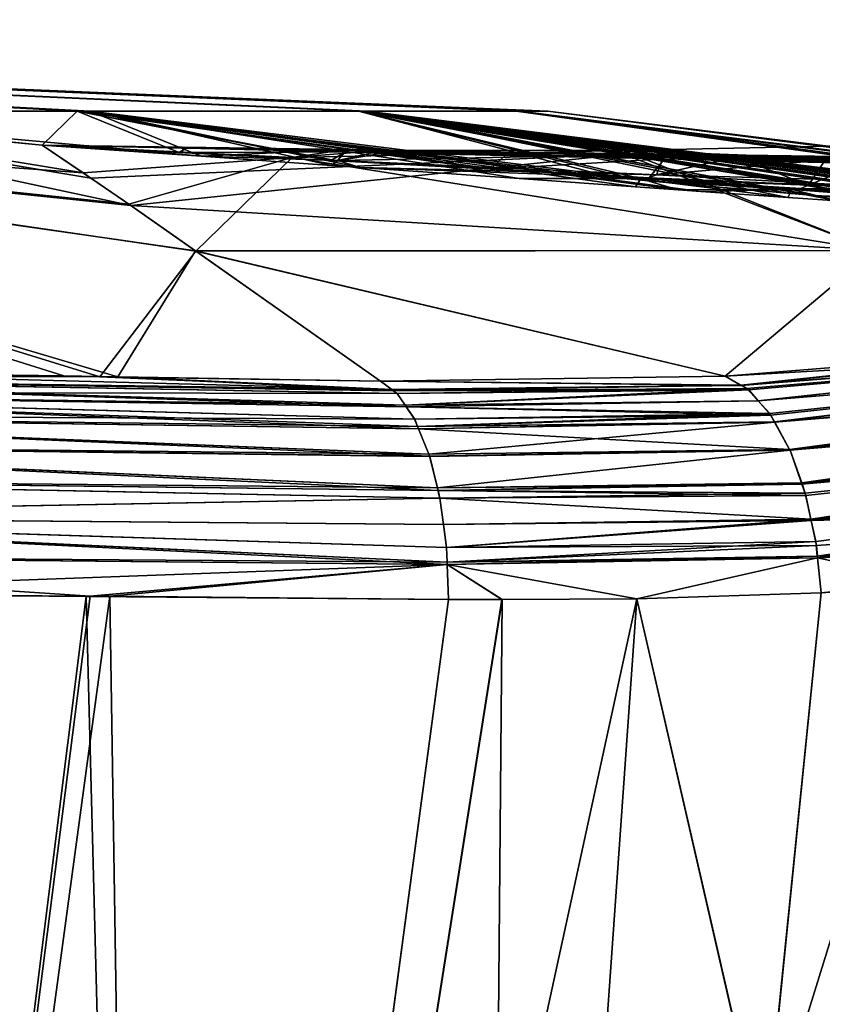
# Model space of a CAD drawing. Extents: x -29 to 234, y -54 to 168.
# Drawn here: x 11 to 16, y 133 to 139 of the extents above; entities that cross this region are included whole.
import ezdxf

# ---------------------------------------------------------------- set-up
doc = ezdxf.new("R2010")
doc.units = 0
doc.header["$MEASUREMENT"] = 0
doc.layers.get('0').update_dxf_attribs({"linetype": 'CONTINUOUS'})

msp = doc.modelspace()

# ---------------------------------------------------------------- linework, layer by layer
for points in [[(12.8063, 138.8537, 5.7266), (13.8179, 138.8537, 2.3791), (-0.0993, 139.4413, 0)], [(8.5186, 138.8537, 11.1839), (11.003, 138.8537, 8.7228), (-0.0993, 139.4413, 0)], [(-0.0993, 139.4413, 0), (13.8179, 138.8537, 2.3791), (14.0198, 138.8537, 0)], [(11.003, 138.8537, 8.7228), (12.8063, 138.8537, 5.7266), (-0.0993, 139.4413, 0)], [(12.8597, 138.8537, -5.6047), (11.0847, 138.8537, -8.6178), (-0.0993, 139.4413, 0)], [(12.8597, 138.8537, -5.6047), (-0.0993, 139.4413, 0), (13.8397, 138.8537, -2.2478)], [(14.0198, 138.8537, 0), (13.8397, 138.8537, -2.2478), (-0.0993, 139.4413, 0)], [(11.0847, 138.8537, -8.6178), (8.6236, 138.8537, -11.1022), (-0.0993, 139.4413, 0)], [(11.7604, 137.9584, 18.6372), (11.3459, 138.2501, 16.5049), (5.5056, 138.8537, 12.9589)], [(11.2619, 137.1523, 25.369), (11.7604, 137.9584, 18.6372), (5.5056, 138.8537, 12.9589)], [(11.2619, 137.1523, 25.369), (5.5056, 138.8537, 12.9589), (10.9166, 137.157, 25.4579)], [(10.9166, 137.157, 25.4579), (5.5056, 138.8537, 12.9589), (6.8658, 137.2118, 26.5018)], [(11.3459, 138.2501, 16.5049), (8.5186, 138.8537, 11.1839), (5.5056, 138.8537, 12.9589)], [(11.7623, 137.957, -18.6367), (11.147, 137.1512, -25.3159), (5.6274, 138.8537, -12.9055)], [(11.7623, 137.957, -18.6367), (5.6274, 138.8537, -12.9055), (11.3338, 138.2585, -16.4286)], [(11.3338, 138.2585, -16.4286), (5.6274, 138.8537, -12.9055), (11.04, 138.4583, -14.315)], [(8.6236, 138.8537, -11.1022), (11.04, 138.4583, -14.315), (5.6274, 138.8537, -12.9055)], [(11.147, 137.1512, -25.3159), (8.2782, 137.1965, -26.2234), (5.6274, 138.8537, -12.9055)], [(11.3459, 138.2501, 16.5049), (11.0893, 138.4247, 14.6635), (8.5186, 138.8537, 11.1839)], [(8.5186, 138.8537, 11.1839), (11.0893, 138.4247, 14.6635), (10.7768, 138.6372, 12.422)], [(8.5186, 138.8537, 11.1839), (10.7768, 138.6372, 12.422), (11.003, 138.8537, 8.7228)], [(11.7964, 138.5656, -12.1332), (10.7768, 138.6372, -12.422), (8.6236, 138.8537, -11.1022)], [(10.7768, 138.6372, -12.422), (11.04, 138.4583, -14.315), (8.6236, 138.8537, -11.1022)], [(11.0847, 138.8537, -8.6178), (11.7964, 138.5656, -12.1332), (8.6236, 138.8537, -11.1022)], [(11.003, 138.8537, 8.7228), (10.7768, 138.6372, 12.422), (11.6569, 138.5905, 12.1618)], [(14.0373, 138.464, 11.4581), (14.4305, 138.4289, 11.3551), (11.003, 138.8537, 8.7228)], [(11.003, 138.8537, 8.7228), (14.4305, 138.4289, 11.3551), (12.8063, 138.8537, 5.7266)], [(12.6293, 138.5388, 11.8743), (12.6688, 138.5367, 11.8626), (11.003, 138.8537, 8.7228)], [(11.003, 138.8537, 8.7228), (11.6569, 138.5905, 12.1618), (12.6293, 138.5388, 11.8743)], [(12.6688, 138.5367, 11.8626), (13.6018, 138.4872, 11.5868), (11.003, 138.8537, 8.7228)], [(11.003, 138.8537, 8.7228), (13.6018, 138.4872, 11.5868), (13.6622, 138.484, 11.569)], [(11.003, 138.8537, 8.7228), (13.6622, 138.484, 11.569), (14.0373, 138.464, 11.4581)], [(14.8563, 138.3506, -11.2666), (14.5829, 138.3698, -11.344), (11.0847, 138.8537, -8.6178)], [(14.5829, 138.3698, -11.344), (13.836, 138.4223, -11.5555), (11.0847, 138.8537, -8.6178)], [(11.0847, 138.8537, -8.6178), (13.836, 138.4223, -11.5555), (12.8161, 138.4939, -11.8444)], [(11.0847, 138.8537, -8.6178), (12.8161, 138.4939, -11.8444), (12.6333, 138.5068, -11.8962)], [(12.8597, 138.8537, -5.6047), (15.5583, 138.3013, -11.0677), (11.0847, 138.8537, -8.6178)], [(11.0847, 138.8537, -8.6178), (15.5583, 138.3013, -11.0677), (15.0008, 138.3404, -11.2256)], [(11.0847, 138.8537, -8.6178), (15.0008, 138.3404, -11.2256), (14.8563, 138.3506, -11.2666)], [(12.6333, 138.5068, -11.8962), (11.7964, 138.5656, -12.1332), (11.0847, 138.8537, -8.6178)], [(12.8063, 138.8537, 5.7266), (21.3866, 137.8076, 9.5335), (13.8179, 138.8537, 2.3791)], [(14.4305, 138.4289, 11.3551), (14.5776, 138.4158, 11.3166), (12.8063, 138.8537, 5.7266)], [(12.8063, 138.8537, 5.7266), (14.5776, 138.4158, 11.3166), (14.6846, 138.4062, 11.2886)], [(12.8063, 138.8537, 5.7266), (14.6846, 138.4062, 11.2886), (15.5565, 138.3283, 11.0602)], [(15.5565, 138.3283, 11.0602), (15.7252, 138.3133, 11.0161), (12.8063, 138.8537, 5.7266)], [(12.8063, 138.8537, 5.7266), (15.7252, 138.3133, 11.0161), (16.5362, 138.2408, 10.8037)], [(12.8063, 138.8537, 5.7266), (16.5362, 138.2408, 10.8037), (16.7667, 138.2202, 10.7433)], [(16.7667, 138.2202, 10.7433), (17.5167, 138.1533, 10.5469), (12.8063, 138.8537, 5.7266)], [(12.8063, 138.8537, 5.7266), (17.5167, 138.1533, 10.5469), (17.8093, 138.1271, 10.4703)], [(12.8063, 138.8537, 5.7266), (17.8093, 138.1271, 10.4703), (18.4983, 138.0656, 10.2899)], [(18.4983, 138.0656, 10.2899), (18.853, 138.0339, 10.197), (12.8063, 138.8537, 5.7266)], [(12.8063, 138.8537, 5.7266), (18.853, 138.0339, 10.197), (19.4808, 137.9778, 10.0326)], [(12.8063, 138.8537, 5.7266), (19.4808, 137.9778, 10.0326), (19.8978, 137.9406, 9.9234)], [(19.8978, 137.9406, 9.9234), (20.4641, 137.89, 9.7751), (12.8063, 138.8537, 5.7266)], [(12.8063, 138.8537, 5.7266), (20.4641, 137.89, 9.7751), (20.9433, 137.8472, 9.6496)], [(12.8063, 138.8537, 5.7266), (20.9433, 137.8472, 9.6496), (21.3866, 137.8076, 9.5335)], [(21.8778, 137.7237, -9.5034), (21.4588, 137.7735, -9.5878), (12.8597, 138.8537, -5.6047)], [(12.8597, 138.8537, -5.6047), (21.4588, 137.7735, -9.5878), (20.9006, 137.8398, -9.7001)], [(12.8597, 138.8537, -5.6047), (20.9006, 137.8398, -9.7001), (20.4634, 137.8918, -9.788)], [(20.4634, 137.8918, -9.788), (19.9255, 137.9557, -9.8962), (12.8597, 138.8537, -5.6047)], [(12.8597, 138.8537, -5.6047), (19.9255, 137.9557, -9.8962), (19.4704, 138.0097, -9.9878)], [(12.8597, 138.8537, -5.6047), (19.4704, 138.0097, -9.9878), (19.1279, 138.0504, -10.0567)], [(19.1279, 138.0504, -10.0567), (18.9434, 138.0634, -10.109), (12.8597, 138.8537, -5.6047)], [(12.8597, 138.8537, -5.6047), (18.9434, 138.0634, -10.109), (18.488, 138.0954, -10.238)], [(12.8597, 138.8537, -5.6047), (18.488, 138.0954, -10.238), (17.9206, 138.1353, -10.3987)], [(17.9206, 138.1353, -10.3987), (17.5107, 138.1641, -10.5147), (12.8597, 138.8537, -5.6047)], [(12.8597, 138.8537, -5.6047), (17.5107, 138.1641, -10.5147), (16.8984, 138.2071, -10.6882)], [(12.8597, 138.8537, -5.6047), (16.8984, 138.2071, -10.6882), (16.5342, 138.2327, -10.7913)], [(16.5342, 138.2327, -10.7913), (15.877, 138.2789, -10.9774), (12.8597, 138.8537, -5.6047)], [(12.8597, 138.8537, -5.6047), (15.877, 138.2789, -10.9774), (15.5583, 138.3013, -11.0677)], [(13.8397, 138.8537, -2.2478), (22.4561, 137.655, -9.3871), (12.8597, 138.8537, -5.6047)], [(12.8597, 138.8537, -5.6047), (22.4561, 137.655, -9.3871), (22.0831, 137.6993, -9.4622)], [(12.8597, 138.8537, -5.6047), (22.0831, 137.6993, -9.4622), (21.8778, 137.7237, -9.5034)], [(13.8179, 138.8537, 2.3791), (27.3865, 137.1341, 4.6972), (27.4478, 137.1341, 4.4466)], [(14.0198, 138.8537, 0), (13.8179, 138.8537, 2.3791), (27.4478, 137.1341, 4.4466)], [(13.8179, 138.8537, 2.3791), (21.3866, 137.8076, 9.5335), (21.3892, 137.8074, 9.5328)], [(13.8179, 138.8537, 2.3791), (21.3892, 137.8074, 9.5328), (27.3865, 137.1341, 4.6972)], [(27.5025, 137.1341, -4.0946), (27.4212, 137.1341, -4.4359), (13.8397, 138.8537, -2.2478)], [(27.4212, 137.1341, -4.4359), (24.4517, 137.4178, -8.9856), (13.8397, 138.8537, -2.2478)], [(13.8397, 138.8537, -2.2478), (24.4517, 137.4178, -8.9856), (23.8367, 137.4909, -9.1093)], [(13.8397, 138.8537, -2.2478), (23.8367, 137.4909, -9.1093), (23.4548, 137.5363, -9.1862)], [(23.4548, 137.5363, -9.1862), (22.8568, 137.6074, -9.3065), (13.8397, 138.8537, -2.2478)], [(13.8397, 138.8537, -2.2478), (22.8568, 137.6074, -9.3065), (22.4561, 137.655, -9.3871)], [(14.0198, 138.8537, 0), (27.5025, 137.1341, -4.0946), (13.8397, 138.8537, -2.2478)], [(14.0198, 138.8537, 0), (27.4478, 137.1341, 4.4466), (27.8044, 137.135, 0)], [(27.8044, 137.135, 0), (27.5025, 137.1341, -4.0946), (14.0198, 138.8537, 0)], [(10.7768, 138.6372, 12.422), (11.702, 138.6166, 12.3138), (11.6569, 138.5905, 12.1618)], [(11.702, 138.6166, 12.3138), (10.7768, 138.6372, 12.422), (14.5056, 138.5786, 12.4183)], [(10.7768, 138.6372, -12.422), (12.7246, 138.6091, -12.1999), (12.3805, 138.5571, -12.4207)], [(11.7964, 138.5656, -12.1332), (12.7246, 138.6091, -12.1999), (10.7768, 138.6372, -12.422)], [(11.0893, 138.4247, 14.6635), (14.5056, 138.5786, 12.4183), (10.7768, 138.6372, 12.422)], [(11.04, 138.4583, -14.315), (10.7768, 138.6372, -12.422), (12.3805, 138.5571, -12.4207)], [(11.3459, 138.2501, 16.5049), (14.5056, 138.5786, 12.4183), (11.0893, 138.4247, 14.6635)], [(11.3459, 138.2501, 16.5049), (16.1153, 137.9623, 17.8671), (14.5056, 138.5786, 12.4183)], [(11.6569, 138.5905, 12.1618), (11.702, 138.6166, 12.3138), (12.7242, 138.5938, 12.1944)], [(11.6569, 138.5905, 12.1618), (12.7242, 138.5938, 12.1944), (12.6293, 138.5388, 11.8743)], [(14.5056, 138.5786, 12.4183), (12.7242, 138.5938, 12.1944), (11.702, 138.6166, 12.3138)], [(11.7964, 138.5656, -12.1332), (12.6739, 138.5394, -12.0251), (12.7246, 138.6091, -12.1999)], [(12.3805, 138.5571, -12.4207), (12.7246, 138.6091, -12.1999), (12.9675, 138.6055, -12.1722)], [(12.3805, 138.5571, -12.4207), (12.9675, 138.6055, -12.1722), (14.503, 138.6025, -12.4183)], [(12.3805, 138.5571, -12.4207), (14.503, 138.6025, -12.4183), (16.1153, 137.9623, -17.8671)], [(12.6293, 138.5388, 11.8743), (12.7242, 138.5938, 12.1944), (12.6688, 138.5367, 11.8626)], [(12.9725, 138.5882, 12.1653), (12.6688, 138.5367, 11.8626), (12.7242, 138.5938, 12.1944)], [(12.9725, 138.5882, 12.1653), (13.6496, 138.4833, 11.7504), (12.6688, 138.5367, 11.8626)], [(12.6739, 138.5394, -12.0251), (12.9675, 138.6055, -12.1722), (12.7246, 138.6091, -12.1999)], [(12.6739, 138.5394, -12.0251), (14.769, 138.5795, -11.9668), (12.9675, 138.6055, -12.1722)], [(14.7164, 138.4476, -11.7844), (14.769, 138.5795, -11.9668), (12.6739, 138.5394, -12.0251)], [(14.5056, 138.5786, 12.4183), (12.9725, 138.5882, 12.1653), (12.7242, 138.5938, 12.1944)], [(12.9675, 138.6055, -12.1722), (14.769, 138.5795, -11.9668), (16.0248, 138.5456, -12.166)], [(14.503, 138.6025, -12.4183), (12.9675, 138.6055, -12.1722), (16.0248, 138.5456, -12.166)], [(13.7463, 138.571, 12.0749), (13.6496, 138.4833, 11.7504), (12.9725, 138.5882, 12.1653)], [(16.0248, 138.5456, 12.166), (13.7463, 138.571, 12.0749), (12.9725, 138.5882, 12.1653)], [(16.0248, 138.5456, 12.166), (12.9725, 138.5882, 12.1653), (14.5056, 138.5786, 12.4183)], [(14.503, 138.6025, -12.4183), (16.0248, 138.5456, -12.166), (16.0242, 138.6351, -12.4167)], [(14.503, 138.6025, -12.4183), (16.0242, 138.6351, -12.4167), (16.1153, 137.9623, -17.8671)], [(14.5056, 138.5786, 12.4183), (16.0262, 138.5546, 12.4169), (16.0248, 138.5456, 12.166)], [(16.0262, 138.5546, 12.4169), (14.5056, 138.5786, 12.4183), (16.1153, 137.9623, 17.8671)], [(14.7164, 138.4476, -11.7844), (15.2805, 138.5721, -11.9085), (14.769, 138.5795, -11.9668)], [(16.0248, 138.5456, -12.166), (14.769, 138.5795, -11.9668), (15.2805, 138.5721, -11.9085)], [(12.3805, 138.5571, -12.4207), (11.3338, 138.2585, -16.4286), (11.04, 138.4583, -14.315)], [(12.3805, 138.5571, -12.4207), (11.7623, 137.957, -18.6367), (11.3338, 138.2585, -16.4286)], [(16.1153, 137.9623, -17.8671), (11.7623, 137.957, -18.6367), (12.3805, 138.5571, -12.4207)], [(12.6333, 138.5068, -11.8962), (12.6739, 138.5394, -12.0251), (11.7964, 138.5656, -12.1332)], [(12.8161, 138.4939, -11.8444), (12.6739, 138.5394, -12.0251), (12.6333, 138.5068, -11.8962)], [(13.6496, 138.4833, 11.7504), (13.6018, 138.4872, 11.5868), (12.6688, 138.5367, 11.8626)], [(12.8161, 138.4939, -11.8444), (14.7164, 138.4476, -11.7844), (12.6739, 138.5394, -12.0251)], [(14.7678, 138.5482, 11.9555), (13.6496, 138.4833, 11.7504), (13.7463, 138.571, 12.0749)], [(14.7678, 138.5482, 11.9555), (14.6709, 138.4279, 11.6322), (13.6496, 138.4833, 11.7504)], [(14.7678, 138.5482, 11.9555), (13.7463, 138.571, 12.0749), (16.0248, 138.5456, 12.166)], [(15.6925, 138.3813, 11.518), (14.6709, 138.4279, 11.6322), (14.7678, 138.5482, 11.9555)], [(16.0292, 138.5613, -11.8232), (15.2805, 138.5721, -11.9085), (14.7164, 138.4476, -11.7844)], [(16.0292, 138.5613, -11.8232), (14.7164, 138.4476, -11.7844), (16.7585, 138.3904, -11.5548)], [(14.7678, 138.5482, 11.9555), (15.2899, 138.5365, 11.8945), (15.6925, 138.3813, 11.518)], [(15.2899, 138.5365, 11.8945), (14.7678, 138.5482, 11.9555), (16.0248, 138.5456, 12.166)], [(16.0279, 138.5629, -11.9102), (16.0248, 138.5456, -12.166), (15.2805, 138.5721, -11.9085)], [(16.0279, 138.5629, -11.9102), (15.2805, 138.5721, -11.9085), (16.0292, 138.5613, -11.8232)], [(15.2899, 138.5365, 11.8945), (16.0248, 138.5456, 12.166), (16.0264, 138.5313, 11.8927)], [(15.6925, 138.3813, 11.518), (15.2899, 138.5365, 11.8945), (15.7885, 138.5254, 11.8362)], [(15.2899, 138.5365, 11.8945), (16.0264, 138.5313, 11.8927), (15.7885, 138.5254, 11.8362)], [(15.6925, 138.3813, 11.518), (15.7885, 138.5254, 11.8362), (16.0272, 138.5201, 11.8083)], [(15.6925, 138.3813, 11.518), (16.0272, 138.5201, 11.8083), (16.714, 138.3435, 11.4084)], [(14.6667, 138.4268, -11.6181), (12.8161, 138.4939, -11.8444), (13.836, 138.4223, -11.5555)], [(14.6667, 138.4268, -11.6181), (14.7164, 138.4476, -11.7844), (12.8161, 138.4939, -11.8444)], [(13.6496, 138.4833, 11.7504), (13.6622, 138.484, 11.569), (13.6018, 138.4872, 11.5868)], [(14.6709, 138.4279, 11.6322), (13.6622, 138.484, 11.569), (13.6496, 138.4833, 11.7504)], [(13.6622, 138.484, 11.569), (14.6203, 138.421, 11.4596), (14.0373, 138.464, 11.4581)], [(14.6709, 138.4279, 11.6322), (14.6203, 138.421, 11.4596), (13.6622, 138.484, 11.569)], [(14.0373, 138.464, 11.4581), (14.6203, 138.421, 11.4596), (14.4305, 138.4289, 11.3551)], [(13.836, 138.4223, -11.5555), (14.6164, 138.4211, -11.4461), (14.6667, 138.4268, -11.6181)], [(13.836, 138.4223, -11.5555), (14.5829, 138.3698, -11.344), (14.6164, 138.4211, -11.4461)], [(14.6203, 138.421, 11.4596), (14.5776, 138.4158, 11.3166), (14.4305, 138.4289, 11.3551)], [(14.6203, 138.421, 11.4596), (14.6846, 138.4062, 11.2886), (14.5776, 138.4158, 11.3166)], [(14.6164, 138.4211, -11.4461), (14.5829, 138.3698, -11.344), (14.8563, 138.3506, -11.2666)], [(14.6667, 138.4268, -11.6181), (14.6164, 138.4211, -11.4461), (15.638, 138.3577, -11.3333)], [(14.6164, 138.4211, -11.4461), (14.8563, 138.3506, -11.2666), (15.638, 138.3577, -11.3333)], [(15.6925, 138.3813, 11.518), (14.6203, 138.421, 11.4596), (14.6709, 138.4279, 11.6322)], [(15.6925, 138.3813, 11.518), (15.6419, 138.3588, 11.3467), (14.6203, 138.421, 11.4596)], [(15.6419, 138.3588, 11.3467), (14.6846, 138.4062, 11.2886), (14.6203, 138.421, 11.4596)], [(14.7164, 138.4476, -11.7844), (14.6667, 138.4268, -11.6181), (16.7099, 138.3397, -11.3947)], [(14.6667, 138.4268, -11.6181), (15.638, 138.3577, -11.3333), (16.7099, 138.3397, -11.3947)], [(14.6846, 138.4062, 11.2886), (15.5911, 138.3524, 11.1701), (15.5565, 138.3283, 11.0602)], [(15.6419, 138.3588, 11.3467), (15.5911, 138.3524, 11.1701), (14.6846, 138.4062, 11.2886)], [(16.7585, 138.3904, -11.5548), (14.7164, 138.4476, -11.7844), (16.7099, 138.3397, -11.3947)], [(15.638, 138.3577, -11.3333), (14.8563, 138.3506, -11.2666), (15.5875, 138.3525, -11.1574)], [(15.5875, 138.3525, -11.1574), (14.8563, 138.3506, -11.2666), (15.0008, 138.3404, -11.2256)], [(15.0008, 138.3404, -11.2256), (15.5583, 138.3013, -11.0677), (15.5875, 138.3525, -11.1574)], [(15.5911, 138.3524, 11.1701), (15.7252, 138.3133, 11.0161), (15.5565, 138.3283, 11.0602)], [(15.5875, 138.3525, -11.1574), (15.5583, 138.3013, -11.0677), (15.877, 138.2789, -10.9774)], [(15.638, 138.3577, -11.3333), (15.5875, 138.3525, -11.1574), (16.6602, 138.3031, -11.2264)], [(16.6602, 138.3031, -11.2264), (15.5875, 138.3525, -11.1574), (16.6098, 138.2819, -11.0517)], [(15.5875, 138.3525, -11.1574), (15.877, 138.2789, -10.9774), (16.6098, 138.2819, -11.0517)], [(16.664, 138.3054, 11.2397), (15.5911, 138.3524, 11.1701), (15.6419, 138.3588, 11.3467)], [(16.6134, 138.2828, 11.0643), (16.5629, 138.2771, 10.8841), (15.5911, 138.3524, 11.1701)], [(15.5911, 138.3524, 11.1701), (16.5629, 138.2771, 10.8841), (15.7252, 138.3133, 11.0161)], [(16.664, 138.3054, 11.2397), (16.6134, 138.2828, 11.0643), (15.5911, 138.3524, 11.1701)], [(16.7099, 138.3397, -11.3947), (15.638, 138.3577, -11.3333), (16.6602, 138.3031, -11.2264)], [(16.714, 138.3435, 11.4084), (15.6419, 138.3588, 11.3467), (15.6925, 138.3813, 11.518)], [(16.714, 138.3435, 11.4084), (16.664, 138.3054, 11.2397), (15.6419, 138.3588, 11.3467)], [(16.5629, 138.2771, 10.8841), (16.5362, 138.2408, 10.8037), (15.7252, 138.3133, 11.0161)], [(11.7604, 137.9584, 18.6372), (16.1153, 137.9623, 17.8671), (11.3459, 138.2501, 16.5049)], [(12.948, 137.1228, -24.7461), (11.147, 137.1512, -25.3159), (11.7623, 137.957, -18.6367)], [(12.948, 137.1228, 24.7461), (11.7604, 137.9584, 18.6372), (11.2619, 137.1523, 25.369)], [(11.7604, 137.9584, 18.6372), (15.1572, 137.1549, 23.7151), (16.1153, 137.9623, 17.8671)], [(11.7604, 137.9584, 18.6372), (12.948, 137.1228, 24.7461), (15.1572, 137.1549, 23.7151)], [(16.1153, 137.9623, -17.8671), (15.1572, 137.1549, -23.7151), (11.7623, 137.957, -18.6367)], [(15.1572, 137.1549, -23.7151), (12.948, 137.1228, -24.7461), (11.7623, 137.957, -18.6367)], [(16.1153, 137.9623, 17.8671), (15.1572, 137.1549, 23.7151), (17.9479, 137.3807, 22.4922)], [(16.5398, 137.2351, -23.0171), (15.1572, 137.1549, -23.7151), (16.1153, 137.9623, -17.8671)], [(15.1572, 137.1549, 23.7151), (15.2601, 137.0951, 23.907), (17.9479, 137.3807, 22.4922)], [(15.2603, 137.097, -23.9077), (15.259, 137.0977, -23.9052), (19.0794, 137.3998, -22.1675)], [(15.259, 137.0977, -23.9052), (17.9395, 137.3746, -22.4749), (19.0794, 137.3998, -22.1675)], [(19.0335, 137.3941, 22.188), (15.2601, 137.0951, 23.907), (15.2601, 137.095, 23.9071)], [(15.2601, 137.095, 23.9071), (15.3085, 137.0669, 23.9974), (19.0335, 137.3941, 22.188)], [(17.9479, 137.3807, 22.4922), (15.2601, 137.0951, 23.907), (19.0335, 137.3941, 22.188)], [(19.0794, 137.3998, -22.1675), (15.2972, 137.0763, -23.9765), (15.2603, 137.097, -23.9077)], [(19.0794, 137.3998, -22.1675), (15.3684, 136.9981, -24.1054), (15.2972, 137.0763, -23.9765)], [(19.0335, 137.3941, 22.188), (15.3085, 137.0669, 23.9974), (15.3688, 136.9984, 24.1063)], [(19.1673, 137.3093, -22.3774), (15.3684, 136.9981, -24.1054), (19.0794, 137.3998, -22.1675)], [(19.0335, 137.3941, 22.188), (15.3688, 136.9984, 24.1063), (19.1216, 137.3032, 22.3974)], [(15.259, 137.0977, -23.9052), (16.5398, 137.2351, -23.0171), (17.9395, 137.3746, -22.4749)], [(19.1673, 137.3093, -22.3774), (15.3688, 136.9977, -24.1062), (15.3684, 136.9981, -24.1054)], [(15.4429, 136.9164, -24.2403), (15.3688, 136.9977, -24.1062), (19.1673, 137.3093, -22.3774)], [(19.1216, 137.3032, 22.3974), (15.3688, 136.9984, 24.1063), (15.3695, 136.9976, 24.1076)], [(19.1216, 137.3032, 22.3974), (15.3695, 136.9976, 24.1076), (15.4498, 136.9065, 24.2526)], [(19.1673, 137.3093, -22.3774), (15.4738, 136.8608, -24.294), (15.4429, 136.9164, -24.2403)], [(15.4742, 136.862, 24.295), (19.1216, 137.3032, 22.3974), (15.4498, 136.9065, 24.2526)], [(19.1673, 137.3093, -22.3774), (15.4743, 136.8599, -24.2948), (15.4738, 136.8608, -24.294)], [(15.4742, 136.862, 24.295), (19.2093, 137.169, 22.5931), (19.1216, 137.3032, 22.3974)], [(19.255, 137.1754, -22.5737), (15.4743, 136.8599, -24.2948), (19.1673, 137.3093, -22.3774)], [(6.9135, 137.1584, 26.74), (10.9166, 137.157, 25.4579), (6.8658, 137.2118, 26.5018)], [(6.8759, 137.1587, -26.7474), (8.2782, 137.1965, -26.2234), (13.0199, 137.0695, -24.9269)], [(13.0199, 137.0695, -24.9269), (8.2782, 137.1965, -26.2234), (11.147, 137.1512, -25.3159)], [(15.1572, 137.1549, -23.7151), (16.5398, 137.2351, -23.0171), (15.259, 137.0977, -23.9052)], [(13.0199, 137.0695, -24.9269), (13.0294, 137.0625, -24.9508), (6.8759, 137.1587, -26.7474)], [(6.8759, 137.1587, -26.7474), (13.0294, 137.0625, -24.9508), (13.0545, 137.0438, -25.0139)], [(6.8759, 137.1587, -26.7474), (13.0545, 137.0438, -25.0139), (6.9206, 137.0561, -26.9806)], [(11.2619, 137.1523, 25.369), (10.9166, 137.157, 25.4579), (6.9135, 137.1584, 26.74)], [(13.1046, 136.9705, 25.1408), (13.0541, 137.0442, 25.013), (6.9135, 137.1584, 26.74)], [(6.9135, 137.1584, 26.74), (13.0541, 137.0442, 25.013), (13.0294, 137.0626, 24.9507)], [(6.9135, 137.1584, 26.74), (13.0294, 137.0626, 24.9507), (11.2619, 137.1523, 25.369)], [(13.1046, 136.9705, 25.1408), (6.9135, 137.1584, 26.74), (13.1128, 136.9586, 25.1614)], [(13.1128, 136.9586, 25.1614), (6.9135, 137.1584, 26.74), (6.9584, 137.0558, 26.9731)], [(13.0199, 137.0695, -24.9269), (11.147, 137.1512, -25.3159), (12.948, 137.1228, -24.7461)], [(11.2619, 137.1523, 25.369), (13.0294, 137.0626, 24.9507), (13.0199, 137.0696, 24.9269)], [(11.2619, 137.1523, 25.369), (13.0199, 137.0696, 24.9269), (12.948, 137.1228, 24.7461)], [(12.948, 137.1228, 24.7461), (15.2601, 137.0951, 23.907), (15.1572, 137.1549, 23.7151)], [(15.259, 137.0977, -23.9052), (12.948, 137.1228, -24.7461), (15.1572, 137.1549, -23.7151)], [(15.4755, 136.8597, 24.2972), (19.2093, 137.169, 22.5931), (15.4742, 136.862, 24.295)], [(19.255, 137.1754, -22.5737), (15.5708, 136.686, -24.4626), (15.4743, 136.8599, -24.2948)], [(15.5709, 136.686, 24.4626), (19.2093, 137.169, 22.5931), (15.4755, 136.8597, 24.2972)], [(19.255, 137.1754, -22.5737), (15.5732, 136.6818, -24.4667), (15.5708, 136.686, -24.4626)], [(15.5709, 136.686, 24.4626), (19.292, 136.9951, 22.7638), (19.2093, 137.169, 22.5931)], [(19.3378, 137.0016, -22.745), (15.5732, 136.6818, -24.4667), (19.255, 137.1754, -22.5737)], [(13.0199, 137.0696, 24.9269), (15.2601, 137.095, 23.9071), (12.948, 137.1228, 24.7461)], [(12.948, 137.1228, 24.7461), (15.2601, 137.095, 23.9071), (15.2601, 137.0951, 23.907)], [(15.259, 137.0977, -23.9052), (13.0199, 137.0695, -24.9269), (12.948, 137.1228, -24.7461)], [(15.2603, 137.097, -23.9077), (13.0199, 137.0695, -24.9269), (15.259, 137.0977, -23.9052)], [(15.2603, 137.097, -23.9077), (13.0294, 137.0625, -24.9508), (13.0199, 137.0695, -24.9269)], [(13.0199, 137.0696, 24.9269), (15.3085, 137.0669, 23.9974), (15.2601, 137.095, 23.9071)], [(13.0294, 137.0626, 24.9507), (15.3085, 137.0669, 23.9974), (13.0199, 137.0696, 24.9269)], [(15.2972, 137.0763, -23.9765), (13.0294, 137.0625, -24.9508), (15.2603, 137.097, -23.9077)], [(15.2972, 137.0763, -23.9765), (13.0545, 137.0438, -25.0139), (13.0294, 137.0625, -24.9508)], [(13.0541, 137.0442, 25.013), (15.3085, 137.0669, 23.9974), (13.0294, 137.0626, 24.9507)], [(13.1046, 136.9705, 25.1408), (15.3085, 137.0669, 23.9974), (13.0541, 137.0442, 25.013)], [(13.1047, 136.9705, -25.1408), (13.0545, 137.0438, -25.0139), (15.2972, 137.0763, -23.9765)], [(13.1046, 136.9705, 25.1408), (15.3688, 136.9984, 24.1063), (15.3085, 137.0669, 23.9974)], [(15.3684, 136.9981, -24.1054), (13.1047, 136.9705, -25.1408), (15.2972, 137.0763, -23.9765)], [(13.1128, 136.9586, -25.1614), (13.1667, 136.8798, -25.2977), (6.9206, 137.0561, -26.9806)], [(6.9206, 137.0561, -26.9806), (13.1667, 136.8798, -25.2977), (6.9622, 136.9086, -27.1993)], [(6.9206, 137.0561, -26.9806), (13.0545, 137.0438, -25.0139), (13.1047, 136.9705, -25.1408)], [(6.9206, 137.0561, -26.9806), (13.1047, 136.9705, -25.1408), (13.1128, 136.9586, -25.1614)], [(13.1128, 136.9586, 25.1614), (6.9584, 137.0558, 26.9731), (13.1662, 136.8806, 25.2967)], [(7.0003, 136.9083, 27.1917), (13.1915, 136.8177, 25.3613), (6.9584, 137.0558, 26.9731)], [(6.9584, 137.0558, 26.9731), (13.1915, 136.8177, 25.3613), (13.1852, 136.8334, 25.3452)], [(6.9584, 137.0558, 26.9731), (13.1852, 136.8334, 25.3452), (13.1662, 136.8806, 25.2967)], [(19.3378, 137.0016, -22.745), (15.6483, 136.4707, -24.5892), (15.5732, 136.6818, -24.4667)], [(19.4113, 136.7959, -22.8817), (15.6483, 136.4707, -24.5892), (19.3378, 137.0016, -22.745)], [(15.3695, 136.9976, 24.1076), (15.3688, 136.9984, 24.1063), (13.1046, 136.9705, 25.1408)], [(13.1128, 136.9586, 25.1614), (15.3695, 136.9976, 24.1076), (13.1046, 136.9705, 25.1408)], [(15.3688, 136.9977, -24.1062), (13.1047, 136.9705, -25.1408), (15.3684, 136.9981, -24.1054)], [(15.3688, 136.9977, -24.1062), (13.1128, 136.9586, -25.1614), (13.1047, 136.9705, -25.1408)], [(15.4429, 136.9164, -24.2403), (13.1128, 136.9586, -25.1614), (15.3688, 136.9977, -24.1062)], [(13.1128, 136.9586, 25.1614), (15.4498, 136.9065, 24.2526), (15.3695, 136.9976, 24.1076)], [(13.1662, 136.8806, 25.2967), (15.4498, 136.9065, 24.2526), (13.1128, 136.9586, 25.1614)], [(15.4429, 136.9164, -24.2403), (13.1667, 136.8798, -25.2977), (13.1128, 136.9586, -25.1614)], [(15.5732, 136.6818, 24.4667), (19.292, 136.9951, 22.7638), (15.5709, 136.686, 24.4626)], [(15.6477, 136.4698, 24.588), (19.292, 136.9951, 22.7638), (15.5732, 136.6818, 24.4667)], [(15.6477, 136.4698, 24.588), (19.3654, 136.7895, 22.9001), (19.292, 136.9951, 22.7638)], [(13.1667, 136.8798, -25.2977), (13.1853, 136.8335, -25.3452), (6.9622, 136.9086, -27.1993)], [(13.1853, 136.8335, -25.3452), (13.1916, 136.8177, -25.3614), (6.9622, 136.9086, -27.1993)], [(6.9622, 136.9086, -27.1993), (13.1916, 136.8177, -25.3614), (13.2569, 136.655, -25.5281)], [(6.9622, 136.9086, -27.1993), (13.2569, 136.655, -25.5281), (6.9985, 136.7201, -27.3914)], [(13.2622, 136.6417, 25.5421), (7.0003, 136.9083, 27.1917), (7.0367, 136.7198, 27.3838)], [(13.2622, 136.6417, 25.5421), (13.2568, 136.6551, 25.5283), (7.0003, 136.9083, 27.1917)], [(7.0003, 136.9083, 27.1917), (13.2568, 136.6551, 25.5283), (13.1915, 136.8177, 25.3613)], [(13.1852, 136.8334, 25.3452), (15.4498, 136.9065, 24.2526), (13.1662, 136.8806, 25.2967)], [(13.1853, 136.8335, -25.3452), (13.1667, 136.8798, -25.2977), (15.4429, 136.9164, -24.2403)], [(13.1852, 136.8334, 25.3452), (15.4742, 136.862, 24.295), (15.4498, 136.9065, 24.2526)], [(15.4738, 136.8608, -24.294), (13.1853, 136.8335, -25.3452), (15.4429, 136.9164, -24.2403)], [(13.1915, 136.8177, 25.3613), (15.4742, 136.862, 24.295), (13.1852, 136.8334, 25.3452)], [(15.4743, 136.8599, -24.2948), (13.1853, 136.8335, -25.3452), (15.4738, 136.8608, -24.294)], [(15.4743, 136.8599, -24.2948), (13.1916, 136.8177, -25.3614), (13.1853, 136.8335, -25.3452)], [(13.1915, 136.8177, 25.3613), (15.4755, 136.8597, 24.2972), (15.4742, 136.862, 24.295)], [(13.2568, 136.6551, 25.5283), (15.4755, 136.8597, 24.2972), (13.1915, 136.8177, 25.3613)], [(15.5708, 136.686, -24.4626), (13.1916, 136.8177, -25.3614), (15.4743, 136.8599, -24.2948)], [(15.5708, 136.686, -24.4626), (13.2569, 136.655, -25.5281), (13.1916, 136.8177, -25.3614)], [(13.2568, 136.6551, 25.5283), (15.5709, 136.686, 24.4626), (15.4755, 136.8597, 24.2972)], [(15.6498, 136.464, 24.5914), (19.3654, 136.7895, 22.9001), (15.6477, 136.4698, 24.588)], [(19.4113, 136.7959, -22.8817), (15.6714, 136.4058, -24.6269), (15.6483, 136.4707, -24.5892)], [(15.6498, 136.464, 24.5914), (15.6757, 136.3904, 24.6335), (19.3654, 136.7895, 22.9001)], [(15.7076, 136.2388, -24.6791), (15.6714, 136.4058, -24.6269), (19.4113, 136.7959, -22.8817)], [(19.3654, 136.7895, 22.9001), (15.6757, 136.3904, 24.6335), (15.7073, 136.2388, 24.6786)], [(19.3654, 136.7895, 22.9001), (15.7073, 136.2388, 24.6786), (19.426, 136.5632, 22.9959)], [(19.472, 136.5694, -22.9779), (15.7076, 136.2388, -24.6791), (19.4113, 136.7959, -22.8817)], [(7.0275, 136.4991, -27.5466), (6.9985, 136.7201, -27.3914), (13.3119, 136.4388, -25.6708)], [(6.9985, 136.7201, -27.3914), (13.2569, 136.655, -25.5281), (13.2627, 136.6403, -25.5432)], [(6.9985, 136.7201, -27.3914), (13.2627, 136.6403, -25.5432), (13.3119, 136.4388, -25.6708)], [(7.0658, 136.4989, 27.5389), (13.3158, 136.4228, 25.681), (7.0367, 136.7198, 27.3838)], [(7.0367, 136.7198, 27.3838), (13.3158, 136.4228, 25.681), (13.3119, 136.4388, 25.6708)], [(7.0367, 136.7198, 27.3838), (13.3119, 136.4388, 25.6708), (13.2622, 136.6417, 25.5421)], [(13.2622, 136.6417, 25.5421), (15.5709, 136.686, 24.4626), (13.2568, 136.6551, 25.5283)], [(13.2627, 136.6403, -25.5432), (13.2569, 136.655, -25.5281), (15.5708, 136.686, -24.4626)], [(13.2622, 136.6417, 25.5421), (15.5732, 136.6818, 24.4667), (15.5709, 136.686, 24.4626)], [(15.5732, 136.6818, -24.4667), (13.2627, 136.6403, -25.5432), (15.5708, 136.686, -24.4626)], [(13.3119, 136.4388, 25.6708), (15.5732, 136.6818, 24.4667), (13.2622, 136.6417, 25.5421)], [(15.5732, 136.6818, -24.4667), (13.3119, 136.4388, -25.6708), (13.2627, 136.6403, -25.5432)], [(13.3119, 136.4388, 25.6708), (15.6477, 136.4698, 24.588), (15.5732, 136.6818, 24.4667)], [(15.6483, 136.4707, -24.5892), (13.3119, 136.4388, -25.6708), (15.5732, 136.6818, -24.4667)], [(19.426, 136.5632, 22.9959), (15.7073, 136.2388, 24.6786), (15.709, 136.2307, 24.681)], [(15.7388, 136.0947, -24.7241), (15.7076, 136.2388, -24.6791), (19.472, 136.5694, -22.9779)], [(19.426, 136.5632, 22.9959), (15.709, 136.2307, 24.681), (19.4717, 136.3288, 23.0495)], [(19.472, 136.5694, -22.9779), (15.7483, 136.0009, -24.7326), (15.7388, 136.0947, -24.7241)], [(19.472, 136.5694, -22.9779), (15.7492, 135.9914, -24.7334), (15.7483, 136.0009, -24.7326)], [(19.5179, 136.3347, -23.0317), (15.7492, 135.9914, -24.7334), (19.472, 136.5694, -22.9779)], [(13.3119, 136.4388, -25.6708), (13.3159, 136.4227, -25.681), (7.0275, 136.4991, -27.5466)], [(7.0275, 136.4991, -27.5466), (13.3159, 136.4227, -25.681), (13.328, 136.3729, -25.7126)], [(7.0275, 136.4991, -27.5466), (13.328, 136.3729, -25.7126), (7.0479, 136.2573, -27.6582)], [(7.0863, 136.2572, 27.6505), (13.328, 136.3729, 25.7126), (7.0658, 136.4989, 27.5389)], [(7.0658, 136.4989, 27.5389), (13.328, 136.3729, 25.7126), (13.3158, 136.4228, 25.681)], [(15.6483, 136.4707, -24.5892), (13.3159, 136.4227, -25.681), (13.3119, 136.4388, -25.6708)], [(15.6498, 136.464, 24.5914), (15.6477, 136.4698, 24.588), (13.3119, 136.4388, 25.6708)], [(13.3158, 136.4228, 25.681), (15.6498, 136.464, 24.5914), (13.3119, 136.4388, 25.6708)], [(13.3158, 136.4228, 25.681), (15.6757, 136.3904, 24.6335), (15.6498, 136.464, 24.5914)], [(15.6714, 136.4058, -24.6269), (13.3159, 136.4227, -25.681), (15.6483, 136.4707, -24.5892)], [(7.0479, 136.2573, -27.6582), (13.328, 136.3729, -25.7126), (13.3508, 136.2037, -25.7734)], [(7.0863, 136.2572, 27.6505), (13.3507, 136.2037, 25.7734), (13.328, 136.3729, 25.7126)], [(13.328, 136.3729, 25.7126), (15.6757, 136.3904, 24.6335), (13.3158, 136.4228, 25.681)], [(15.6714, 136.4058, -24.6269), (13.328, 136.3729, -25.7126), (13.3159, 136.4227, -25.681)], [(15.7076, 136.2388, -24.6791), (13.328, 136.3729, -25.7126), (15.6714, 136.4058, -24.6269)], [(13.328, 136.3729, 25.7126), (15.7073, 136.2388, 24.6786), (15.6757, 136.3904, 24.6335)], [(13.3507, 136.2037, 25.7734), (15.7073, 136.2388, 24.6786), (13.328, 136.3729, 25.7126)], [(15.7076, 136.2388, -24.6791), (13.3508, 136.2037, -25.7734), (13.328, 136.3729, -25.7126)], [(19.4717, 136.3288, 23.0495), (15.709, 136.2307, 24.681), (15.7426, 136.0698, 24.7288)], [(19.4717, 136.3288, 23.0495), (15.7426, 136.0698, 24.7288), (15.7492, 136.0013, 24.7344)], [(19.5179, 136.3347, -23.0317), (16.5414, 135.8196, -24.3593), (15.7492, 135.9914, -24.7334)], [(15.7502, 135.9914, 24.7353), (19.4717, 136.3288, 23.0495), (15.7492, 136.0013, 24.7344)], [(15.7502, 135.9914, 24.7353), (19.4436, 136.1349, 23.1498), (19.4717, 136.3288, 23.0495)], [(13.3704, 136.0576, -25.8259), (13.3742, 135.9625, -25.8379), (7.0479, 136.2573, -27.6582)], [(7.0479, 136.2573, -27.6582), (13.3742, 135.9625, -25.8379), (7.0594, 136.0076, -27.724)], [(7.0479, 136.2573, -27.6582), (13.3508, 136.2037, -25.7734), (13.3704, 136.0576, -25.8259)], [(13.3742, 135.9625, 25.838), (13.3703, 136.0577, 25.826), (7.0863, 136.2572, 27.6505)], [(7.0863, 136.2572, 27.6505), (13.3703, 136.0577, 25.826), (13.3507, 136.2037, 25.7734)], [(7.0863, 136.2572, 27.6505), (7.0979, 136.0075, 27.7163), (13.3748, 135.9474, 25.8399)], [(7.0863, 136.2572, 27.6505), (13.3748, 135.9474, 25.8399), (13.3742, 135.9625, 25.838)], [(13.3507, 136.2037, 25.7734), (15.709, 136.2307, 24.681), (15.7073, 136.2388, 24.6786)], [(13.3703, 136.0577, 25.826), (15.709, 136.2307, 24.681), (13.3507, 136.2037, 25.7734)], [(15.7076, 136.2388, -24.6791), (13.3704, 136.0576, -25.8259), (13.3508, 136.2037, -25.7734)], [(13.3703, 136.0577, 25.826), (15.7426, 136.0698, 24.7288), (15.709, 136.2307, 24.681)], [(15.7388, 136.0947, -24.7241), (13.3704, 136.0576, -25.8259), (15.7076, 136.2388, -24.6791)], [(19.4436, 136.1349, 23.1498), (15.7721, 135.7654, 24.7537), (15.4091, 132.1687, 24.9377)], [(15.4091, 132.1687, 24.9377), (18.3657, 124.4311, 23.7595), (19.4436, 136.1349, 23.1498)], [(15.7721, 135.7654, 24.7537), (19.4436, 136.1349, 23.1498), (15.7502, 135.9914, 24.7353)], [(13.3742, 135.9625, 25.838), (15.7426, 136.0698, 24.7288), (13.3703, 136.0577, 25.826)], [(15.7388, 136.0947, -24.7241), (13.3742, 135.9625, -25.8379), (13.3704, 136.0576, -25.8259)], [(15.7483, 136.0009, -24.7326), (13.3742, 135.9625, -25.8379), (15.7388, 136.0947, -24.7241)], [(13.3742, 135.9625, 25.838), (15.7492, 136.0013, 24.7344), (15.7426, 136.0698, 24.7288)], [(13.3742, 135.9625, -25.8379), (13.3749, 135.9473, -25.8399), (7.0594, 136.0076, -27.724)], [(13.3749, 135.9473, -25.8399), (8.4152, 135.7654, -27.4505), (7.0594, 136.0076, -27.724)], [(7.0979, 136.0075, 27.7163), (7.0894, 135.7719, 27.6918), (11.0852, 135.745, 26.6968)], [(7.0979, 136.0075, 27.7163), (11.0852, 135.745, 26.6968), (13.3748, 135.9474, 25.8399)], [(15.7502, 135.9914, 24.7353), (15.7492, 136.0013, 24.7344), (13.3742, 135.9625, 25.838)], [(15.7483, 136.0009, -24.7326), (13.3749, 135.9473, -25.8399), (13.3742, 135.9625, -25.8379)], [(13.3748, 135.9474, 25.8399), (15.7502, 135.9914, 24.7353), (13.3742, 135.9625, 25.838)], [(13.3748, 135.9474, 25.8399), (14.5905, 135.7269, 25.3405), (15.7502, 135.9914, 24.7353)], [(15.7492, 135.9914, -24.7334), (13.3749, 135.9473, -25.8399), (15.7483, 136.0009, -24.7326)], [(15.7492, 135.9914, -24.7334), (14.5905, 135.7269, -25.3405), (13.3749, 135.9473, -25.8399)], [(14.5905, 135.7269, 25.3405), (15.7721, 135.7654, 24.7537), (15.7502, 135.9914, 24.7353)], [(15.7721, 135.7654, -24.7537), (14.5905, 135.7269, -25.3405), (15.7492, 135.9914, -24.7334)], [(16.5414, 135.8196, -24.3593), (15.7721, 135.7654, -24.7537), (15.7492, 135.9914, -24.7334)], [(13.3749, 135.9473, -25.8399), (11.0589, 135.7431, -26.6086), (8.4152, 135.7654, -27.4505)], [(13.384, 135.7236, -25.8681), (11.0589, 135.7431, -26.6086), (13.3749, 135.9473, -25.8399)], [(13.3748, 135.9474, 25.8399), (11.0852, 135.745, 26.6968), (11.2108, 135.7441, 26.6655)], [(13.3748, 135.9474, 25.8399), (11.2108, 135.7441, 26.6655), (13.384, 135.7236, 25.8681)], [(13.3748, 135.9474, 25.8399), (13.384, 135.7236, 25.8681), (13.7255, 135.7245, 25.7187)], [(13.7255, 135.7245, 25.7187), (14.5905, 135.7269, 25.3405), (13.3748, 135.9474, 25.8399)], [(13.7273, 135.7245, -25.718), (13.384, 135.7236, -25.8681), (13.3749, 135.9473, -25.8399)], [(13.7273, 135.7245, -25.718), (13.3749, 135.9473, -25.8399), (14.5905, 135.7269, -25.3405)], [(15.7721, 135.7654, -24.7537), (16.5414, 135.8196, -24.3593), (15.408, 132.1669, -24.9374)], [(15.408, 132.1669, -24.9374), (16.5414, 135.8196, -24.3593), (17.2325, 122.74, -24.2229)], [(9.1705, 120.6956, 27.4964), (11.0852, 135.745, 26.6968), (7.0894, 135.7719, 27.6918)], [(9.1721, 120.696, -27.4959), (8.4152, 135.7654, -27.4505), (11.0589, 135.7431, -26.6086)], [(9.1705, 120.6956, 27.4964), (11.2108, 135.7441, 26.6655), (11.0852, 135.745, 26.6968)], [(11.4387, 121.2306, 26.7778), (11.2108, 135.7441, 26.6655), (9.1705, 120.6956, 27.4964)], [(9.1721, 120.696, -27.4959), (11.0589, 135.7431, -26.6086), (11.4402, 121.2309, -26.7772)], [(11.4402, 121.2309, -26.7772), (11.0589, 135.7431, -26.6086), (13.384, 135.7236, -25.8681)], [(11.4387, 121.2306, 26.7778), (13.384, 135.7236, 25.8681), (11.2108, 135.7441, 26.6655)], [(14.5905, 135.7269, 25.3405), (15.4091, 132.1687, 24.9377), (15.7721, 135.7654, 24.7537)], [(15.408, 132.1669, -24.9374), (14.5905, 135.7269, -25.3405), (15.7721, 135.7654, -24.7537)], [(14.5905, 135.7269, 25.3405), (13.7255, 135.7245, 25.7187), (11.4387, 121.2306, 26.7778)], [(11.4387, 121.2306, 26.7778), (13.6048, 121.7745, 25.8945), (14.5905, 135.7269, 25.3405)], [(13.7255, 135.7245, 25.7187), (13.384, 135.7236, 25.8681), (11.4387, 121.2306, 26.7778)], [(13.6062, 121.7749, -25.8938), (11.4402, 121.2309, -26.7772), (13.7273, 135.7245, -25.718)], [(11.4402, 121.2309, -26.7772), (13.384, 135.7236, -25.8681), (13.7273, 135.7245, -25.718)], [(14.5905, 135.7269, 25.3405), (13.6048, 121.7745, 25.8945), (15.4091, 132.1687, 24.9377)], [(13.6062, 121.7749, -25.8938), (13.7273, 135.7245, -25.718), (14.5905, 135.7269, -25.3405)], [(15.408, 132.1669, -24.9374), (13.6062, 121.7749, -25.8938), (14.5905, 135.7269, -25.3405)]]:
    msp.add_3dface(points)

doc.saveas('drawing.dxf')
